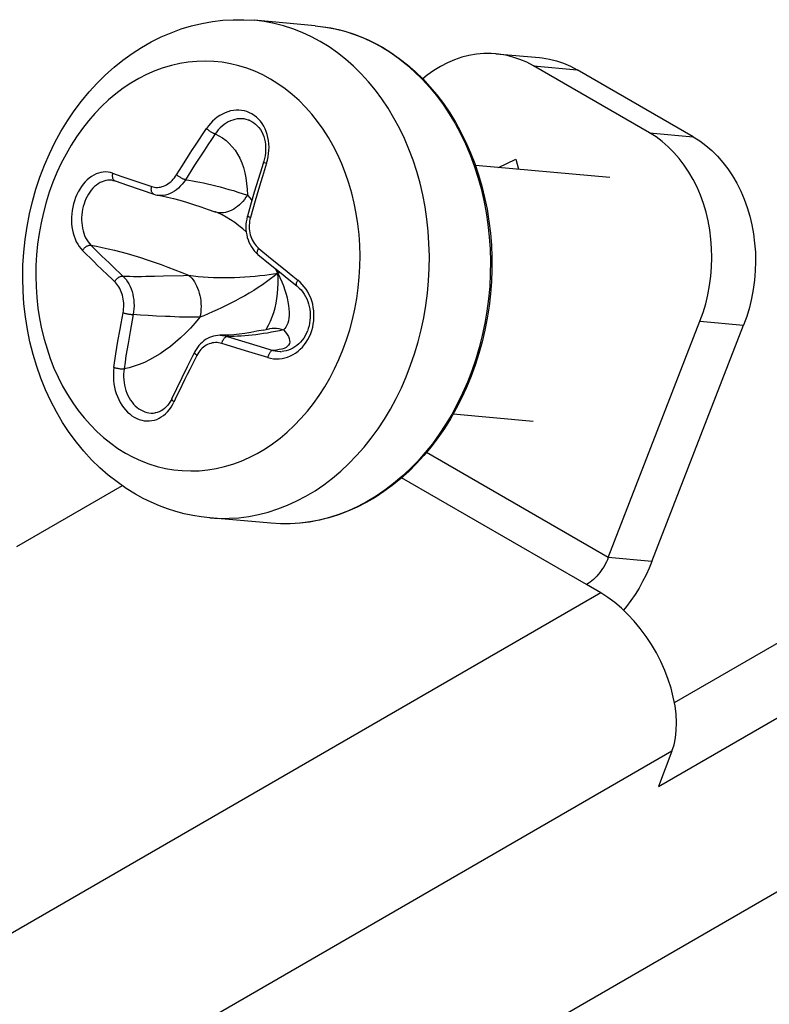
# Model space of a CAD drawing. Units: millimetres. Extents: x -32.1 to 32.1, y -22 to 22.
# Drawn here: x 0.5 to 11, y 8.2 to 22 of the extents above; entities that cross this region are included whole.
import ezdxf

# ---------------------------------------------------------------- set-up
doc = ezdxf.new("R2010")
doc.units = ezdxf.units.MM
doc.header["$LTSCALE"] = 23.1
doc.layers.get('0').update_dxf_attribs({"linetype": 'CONTINUOUS'})
doc.layers.add('ASSI', color=7, linetype='CONTINUOUS')
doc.layers.add('RACCORDO', color=7, linetype='CONTINUOUS')

msp = doc.modelspace()

# ---------------------------------------------------------------- linework, layer by layer
at = {"color": 7, "linetype": 'CONTINUOUS'}
for p, q in [((4.667, 21.94), (3.81, 22.016)), ((8.799, 19.814), (6.911, 19.982)), ((1.861, 19.765), (2.032, 19.706)), ((3.865, 19.786), (3.811, 19.606)), ((2.032, 19.706), (2.405, 19.578)), ((3.811, 19.606), (3.759, 19.426)), ((2.458, 19.565), (2.457, 19.566)), ((3.269, 19.33), (3.268, 19.33)), ((3.759, 19.426), (3.715, 19.271)), ((3.863, 18.736), (4.035, 18.595)), ((4.035, 18.595), (4.164, 18.489)), ((4.164, 18.489), (4.296, 18.383)), ((4.296, 18.383), (4.409, 18.293)), ((3.936, 17.676), (4.018, 17.694)), ((3.335, 17.602), (3.336, 17.602)), ((2.872, 17.162), (2.795, 17.006)), ((2.795, 17.006), (2.72, 16.85)), ((2.72, 16.85), (2.657, 16.718)), ((7.72, 16.396), (6.599, 16.496)), ((1.961, 15.494), (0.479, 14.638)), ((4.045, 14.967), (3.188, 15.044)), ((8.671, 13.991), (8.469, 14.108)), ((9.668, 11.772), (9.478, 11.279))]:
    msp.add_line(p, q, dxfattribs=at)
at = {"color": 250, "linetype": 'CONTINUOUS'}
for p, q in [((3.742, 20.615), (3.736, 20.617)), ((2.986, 20.265), (3.141, 20.499)), ((3.949, 20.023), (3.983, 20.013)), ((1.83, 19.773), (1.828, 19.773)), ((1.854, 19.768), (1.861, 19.765)), ((1.956, 19.829), (2.373, 19.687)), ((3.582, 19.609), (3.714, 19.567)), ((3.266, 19.332), (3.259, 19.334)), ((1.564, 18.631), (1.404, 18.79)), ((3.873, 18.82), (4.037, 18.685)), ((4.037, 18.685), (4.22, 18.537)), ((4.138, 18.51), (4.142, 18.473)), ((4.142, 18.473), (4.163, 18.491)), ((4.22, 18.537), (4.352, 18.43)), ((2.539, 18.433), (2.817, 18.442)), ((2.817, 18.442), (2.891, 18.445)), ((4.177, 18.479), (4.142, 18.473)), ((4.352, 18.43), (4.422, 18.375)), ((2.112, 17.894), (2.069, 17.655)), ((2.216, 17.886), (2.112, 17.894)), ((2.325, 17.878), (2.216, 17.886)), ((2.833, 17.857), (2.763, 17.858)), ((3.05, 17.854), (2.833, 17.857)), ((3.977, 17.685), (3.982, 17.693)), ((4.018, 17.694), (4.028, 17.696)), ((3.433, 17.586), (3.632, 17.525)), ((3.632, 17.525), (3.845, 17.46)), ((3.845, 17.46), (4.074, 17.391)), ((3.007, 17.321), (2.906, 17.122)), ((4.001, 17.29), (3.69, 17.384)), ((2.419, 16.515), (2.421, 16.515)), ((8.775, 14.489), (6.226, 15.96)), ((8.469, 14.108), (5.877, 15.604)), ((4.18, 14.959), (4.177, 14.96)), ((9.388, 14.434), (8.775, 14.489)), ((8.671, 13.991), (-26.33, -6.219)), ((9.668, 11.772), (-25.334, -8.438))]:
    msp.add_line(p, q, dxfattribs=at)
at = {"color": 7, "linetype": 'CONTINUOUS'}
for points in [[(2.145, 15.377), (2.014, 15.457), (1.888, 15.546), (1.764, 15.642), (1.646, 15.746), (1.531, 15.858), (1.422, 15.978), (1.317, 16.105), (1.218, 16.24), (1.124, 16.381), (1.038, 16.527), (0.958, 16.68), (0.885, 16.837), (0.819, 16.999), (0.76, 17.166), (0.709, 17.335), (0.666, 17.508), (0.63, 17.684), (0.602, 17.862), (0.582, 18.041), (0.569, 18.222), (0.565, 18.403), (0.568, 18.584), (0.579, 18.765), (0.598, 18.946), (0.625, 19.125), (0.659, 19.302), (0.701, 19.477), (0.75, 19.65), (0.806, 19.819), (0.869, 19.985), (0.94, 20.147), (1.017, 20.306), (1.101, 20.459), (1.191, 20.606), (1.286, 20.747), (1.388, 20.882), (1.495, 21.012), (1.608, 21.136), (1.725, 21.252), (1.846, 21.36), (1.97, 21.46), (2.099, 21.552), (2.231, 21.637), (2.367, 21.714), (2.505, 21.783), (2.646, 21.843), (2.788, 21.895), (2.933, 21.939), (3.078, 21.973), (3.224, 21.999), (3.371, 22.016), (3.517, 22.025), (3.664, 22.025), (3.81, 22.016)], [(4.667, 21.94), (4.776, 21.927), (4.884, 21.91), (4.991, 21.886), (5.097, 21.858), (5.202, 21.824), (5.306, 21.786), (5.408, 21.742), (5.509, 21.692), (5.608, 21.638)], [(5.608, 21.638), (5.728, 21.564), (5.845, 21.483), (5.959, 21.394), (6.068, 21.298), (6.174, 21.195), (6.275, 21.086), (6.372, 20.971), (6.464, 20.849), (6.551, 20.721), (6.632, 20.588), (6.708, 20.45), (6.779, 20.307), (6.844, 20.16), (6.902, 20.008), (6.955, 19.853), (7.001, 19.694), (7.041, 19.533), (7.075, 19.369), (7.102, 19.202), (7.122, 19.034), (7.136, 18.865), (7.143, 18.695), (7.143, 18.524), (7.137, 18.353), (7.124, 18.182), (7.105, 18.012), (7.079, 17.842), (7.046, 17.675), (7.007, 17.509), (6.962, 17.346), (6.91, 17.185), (6.853, 17.027), (6.789, 16.872), (6.719, 16.722), (6.644, 16.575), (6.564, 16.433), (6.478, 16.296), (6.387, 16.164), (6.291, 16.038), (6.19, 15.917), (6.086, 15.803), (5.977, 15.694), (5.864, 15.593), (5.747, 15.498), (5.628, 15.411), (5.505, 15.33), (5.38, 15.258), (5.252, 15.192), (5.122, 15.135), (4.99, 15.085), (4.857, 15.044), (4.723, 15.011), (4.587, 14.985), (4.452, 14.968), (4.316, 14.96), (4.18, 14.959), (4.045, 14.967)], [(3.737, 20.617), (3.749, 20.612), (3.778, 20.598), (3.805, 20.581), (3.83, 20.561), (3.854, 20.538), (3.876, 20.512), (3.897, 20.484), (3.915, 20.453), (3.93, 20.421), (3.943, 20.387), (3.954, 20.351), (3.962, 20.314), (3.967, 20.276), (3.97, 20.237), (3.97, 20.198), (3.967, 20.159), (3.962, 20.119), (3.955, 20.079), (3.944, 20.04), (3.94, 20.026)], [(3.94, 20.026), (3.921, 19.965), (3.865, 19.786)], [(1.828, 19.773), (1.833, 19.772), (1.847, 19.769), (1.861, 19.765)], [(2.405, 19.578), (2.427, 19.572), (2.451, 19.567), (2.457, 19.566)], [(2.457, 19.565), (2.516, 19.555), (2.595, 19.539), (2.679, 19.519), (2.767, 19.495), (2.861, 19.468), (2.959, 19.437), (3.061, 19.403), (3.167, 19.367), (3.258, 19.334)], [(3.259, 19.334), (3.262, 19.333), (3.267, 19.331), (3.269, 19.33)], [(3.715, 19.271), (3.713, 19.265), (3.705, 19.23), (3.699, 19.193), (3.695, 19.157), (3.694, 19.119), (3.695, 19.082), (3.699, 19.046), (3.705, 19.009), (3.713, 18.973), (3.724, 18.939), (3.737, 18.905), (3.753, 18.873), (3.77, 18.843), (3.79, 18.814), (3.811, 18.787), (3.834, 18.763), (3.858, 18.74), (3.863, 18.736)], [(4.409, 18.293), (4.417, 18.287), (4.443, 18.263), (4.467, 18.237), (4.49, 18.208), (4.511, 18.178), (4.53, 18.146), (4.546, 18.112), (4.56, 18.077), (4.572, 18.041), (4.582, 18.004), (4.589, 17.966), (4.594, 17.927), (4.596, 17.888), (4.595, 17.85), (4.592, 17.811), (4.587, 17.773), (4.579, 17.735), (4.569, 17.698), (4.556, 17.662), (4.541, 17.628), (4.524, 17.594), (4.504, 17.563), (4.483, 17.534), (4.46, 17.506), (4.435, 17.481), (4.409, 17.458), (4.381, 17.438), (4.352, 17.42), (4.322, 17.406), (4.291, 17.394), (4.259, 17.385), (4.227, 17.379), (4.2, 17.376)], [(3.936, 17.676), (3.847, 17.658), (3.761, 17.642), (3.679, 17.628), (3.601, 17.618), (3.526, 17.61), (3.454, 17.605), (3.386, 17.602)], [(3.386, 17.602), (3.328, 17.602), (3.298, 17.6), (3.268, 17.596), (3.239, 17.59), (3.21, 17.581), (3.182, 17.57), (3.155, 17.557), (3.128, 17.541), (3.103, 17.523), (3.079, 17.503), (3.056, 17.481), (3.035, 17.457), (3.015, 17.432), (2.997, 17.405), (2.98, 17.376), (2.978, 17.371)], [(2.978, 17.371), (2.95, 17.317), (2.872, 17.162)], [(2.657, 16.718), (2.653, 16.709), (2.636, 16.679), (2.618, 16.65), (2.598, 16.624), (2.576, 16.6), (2.553, 16.578), (2.529, 16.559), (2.504, 16.544), (2.478, 16.531), (2.451, 16.522), (2.425, 16.516), (2.419, 16.515)], [(3.188, 15.044), (3.068, 15.058), (2.949, 15.077), (2.83, 15.102), (2.712, 15.134), (2.596, 15.171), (2.48, 15.214), (2.367, 15.262), (2.255, 15.317), (2.145, 15.377)], [(8.775, 14.489), (8.762, 14.457), (8.748, 14.425), (8.732, 14.394), (8.715, 14.364), (8.696, 14.334), (8.677, 14.306), (8.657, 14.278), (8.635, 14.251), (8.613, 14.226), (8.59, 14.202), (8.567, 14.18), (8.543, 14.159), (8.519, 14.14), (8.494, 14.123), (8.469, 14.108)], [(9.388, 14.434), (9.348, 14.338), (9.305, 14.244), (9.257, 14.151), (9.206, 14.06), (9.151, 13.971), (9.093, 13.885), (9.031, 13.802), (8.989, 13.75)], [(9.668, 11.772), (9.697, 11.863), (9.717, 11.961), (9.729, 12.064), (9.732, 12.174), (9.726, 12.29), (9.711, 12.409), (9.687, 12.53), (9.655, 12.655), (9.615, 12.78), (9.567, 12.905), (9.511, 13.029), (9.449, 13.15), (9.38, 13.268), (9.304, 13.383), (9.224, 13.492), (9.14, 13.595), (9.05, 13.691), (8.959, 13.779), (8.865, 13.858), (8.769, 13.929), (8.671, 13.991)]]:
    msp.add_lwpolyline(points, dxfattribs=at)
at = {"color": 250, "linetype": 'CONTINUOUS'}
for points in [[(4.737, 21.719), (4.612, 21.787), (4.484, 21.846), (4.354, 21.897), (4.222, 21.939), (4.088, 21.973), (3.952, 21.999), (3.81, 22.016)], [(4.667, 21.94), (4.809, 21.922), (4.945, 21.897), (5.079, 21.863), (5.211, 21.82), (5.341, 21.769), (5.469, 21.71), (5.594, 21.643)], [(3.188, 15.044), (3.32, 15.036), (3.458, 15.037), (3.596, 15.046), (3.734, 15.063), (3.871, 15.09), (4.007, 15.125), (4.142, 15.168), (4.276, 15.22), (4.407, 15.28), (4.536, 15.348), (4.663, 15.424), (4.786, 15.508), (4.907, 15.599), (5.024, 15.698), (5.137, 15.803), (5.246, 15.916), (5.351, 16.035), (5.451, 16.16), (5.547, 16.291), (5.637, 16.427), (5.722, 16.569), (5.801, 16.716), (5.875, 16.867), (5.943, 17.022), (6.004, 17.181), (6.06, 17.343), (6.109, 17.509), (6.151, 17.677), (6.187, 17.847), (6.217, 18.018), (6.239, 18.191), (6.255, 18.365), (6.264, 18.539), (6.266, 18.713), (6.261, 18.887), (6.25, 19.06), (6.231, 19.231), (6.206, 19.401), (6.174, 19.569), (6.135, 19.734), (6.09, 19.896), (6.038, 20.055), (5.98, 20.209), (5.916, 20.36), (5.846, 20.506), (5.77, 20.647), (5.688, 20.783), (5.601, 20.914), (5.509, 21.038), (5.411, 21.156), (5.309, 21.268), (5.203, 21.373), (5.092, 21.471), (4.977, 21.561), (4.859, 21.644), (4.737, 21.719)], [(5.594, 21.643), (5.715, 21.568), (5.834, 21.485), (5.949, 21.394), (6.059, 21.296), (6.166, 21.192), (6.268, 21.08), (6.365, 20.962), (6.458, 20.837), (6.545, 20.707), (6.626, 20.571), (6.702, 20.43), (6.773, 20.284), (6.837, 20.133), (6.895, 19.978), (6.947, 19.819), (6.992, 19.657), (7.031, 19.492), (7.063, 19.325), (7.088, 19.155), (7.106, 18.983), (7.118, 18.811), (7.123, 18.637), (7.121, 18.463), (7.112, 18.288), (7.096, 18.115), (7.074, 17.942), (7.044, 17.77), (7.008, 17.6), (6.966, 17.432), (6.917, 17.267), (6.861, 17.104), (6.799, 16.945), (6.732, 16.79), (6.658, 16.639), (6.579, 16.492), (6.494, 16.351), (6.403, 16.214), (6.308, 16.083), (6.208, 15.958), (6.103, 15.839), (5.994, 15.727), (5.881, 15.621), (5.764, 15.523), (5.643, 15.432), (5.52, 15.348), (5.393, 15.272), (5.264, 15.204), (5.132, 15.144), (4.999, 15.092), (4.864, 15.048), (4.728, 15.013), (4.591, 14.987), (4.453, 14.969), (4.315, 14.96)], [(4.038, 21.193), (3.93, 21.251), (3.82, 21.302), (3.708, 21.345), (3.593, 21.38), (3.477, 21.408), (3.36, 21.428), (3.242, 21.44), (3.123, 21.444), (3.004, 21.441), (2.885, 21.429), (2.767, 21.41), (2.649, 21.383), (2.532, 21.348), (2.416, 21.306), (2.302, 21.256), (2.191, 21.199), (2.081, 21.134), (1.974, 21.063), (1.87, 20.985), (1.769, 20.9), (1.671, 20.809), (1.577, 20.711), (1.487, 20.608), (1.401, 20.499), (1.32, 20.385), (1.244, 20.266), (1.172, 20.142), (1.105, 20.014), (1.044, 19.882), (0.988, 19.747)], [(5.055, 17.398), (5.106, 17.537), (5.15, 17.679), (5.189, 17.823), (5.222, 17.969), (5.249, 18.117), (5.27, 18.266), (5.284, 18.416), (5.293, 18.566), (5.295, 18.716), (5.291, 18.866), (5.281, 19.015), (5.264, 19.163), (5.242, 19.309), (5.213, 19.454), (5.179, 19.595), (5.138, 19.735), (5.092, 19.87), (5.039, 20.003), (4.982, 20.131), (4.919, 20.255), (4.851, 20.375), (4.778, 20.489), (4.7, 20.599), (4.617, 20.702), (4.53, 20.8), (4.439, 20.892), (4.344, 20.977), (4.245, 21.056), (4.143, 21.128), (4.038, 21.193)], [(3.983, 20.013), (3.996, 20.058), (4.006, 20.103), (4.013, 20.148), (4.017, 20.194), (4.018, 20.24), (4.016, 20.285), (4.011, 20.33), (4.003, 20.374), (3.992, 20.417), (3.979, 20.458), (3.962, 20.497), (3.943, 20.534), (3.921, 20.569), (3.897, 20.602), (3.87, 20.632), (3.841, 20.659), (3.811, 20.683), (3.778, 20.704), (3.744, 20.721), (3.708, 20.736), (3.672, 20.746), (3.634, 20.753), (3.596, 20.757), (3.557, 20.757), (3.518, 20.753), (3.479, 20.746), (3.441, 20.735), (3.402, 20.721), (3.365, 20.703), (3.328, 20.682), (3.293, 20.659), (3.259, 20.632), (3.227, 20.602), (3.197, 20.57), (3.168, 20.536), (3.141, 20.499)], [(3.736, 20.617), (3.73, 20.619), (3.699, 20.628), (3.668, 20.634), (3.637, 20.637), (3.605, 20.637), (3.573, 20.634), (3.54, 20.628), (3.509, 20.619), (3.477, 20.607), (3.446, 20.593), (3.416, 20.576), (3.387, 20.556), (3.359, 20.534), (3.332, 20.509), (3.307, 20.483), (3.284, 20.454), (3.262, 20.423)], [(3.262, 20.423), (3.21, 20.347), (3.16, 20.272), (3.112, 20.198), (3.018, 20.054)], [(3.262, 20.423), (3.255, 20.425), (3.248, 20.428), (3.241, 20.432), (3.233, 20.435), (3.225, 20.44), (3.216, 20.444), (3.208, 20.45), (3.199, 20.455), (3.19, 20.461), (3.181, 20.467), (3.172, 20.473), (3.164, 20.48), (3.156, 20.486), (3.148, 20.493), (3.141, 20.499)], [(3.262, 20.423), (3.316, 20.397), (3.367, 20.367), (3.416, 20.331), (3.461, 20.29), (3.503, 20.245), (3.541, 20.195), (3.576, 20.14), (3.607, 20.082), (3.635, 20.019), (3.658, 19.952), (3.677, 19.881), (3.693, 19.807), (3.704, 19.73), (3.711, 19.65), (3.714, 19.567)], [(2.803, 19.982), (2.891, 20.119), (2.937, 20.191), (2.986, 20.265)], [(3.018, 20.054), (2.973, 19.984), (2.845, 19.782)], [(3.983, 20.013), (3.954, 19.919), (3.925, 19.827), (3.898, 19.738), (3.847, 19.567)], [(3.94, 20.026), (3.941, 20.026), (3.943, 20.026), (3.949, 20.023)], [(1.825, 19.875), (1.793, 19.884), (1.761, 19.889), (1.728, 19.891), (1.694, 19.89), (1.661, 19.885), (1.627, 19.876), (1.594, 19.864), (1.561, 19.848), (1.529, 19.829), (1.498, 19.806), (1.468, 19.78), (1.44, 19.752), (1.413, 19.721), (1.387, 19.687), (1.364, 19.651), (1.342, 19.613), (1.322, 19.573), (1.305, 19.531)], [(1.825, 19.875), (1.822, 19.864), (1.821, 19.854), (1.82, 19.844), (1.82, 19.834), (1.821, 19.824), (1.822, 19.815), (1.824, 19.806), (1.828, 19.798), (1.832, 19.79), (1.836, 19.783), (1.842, 19.777), (1.848, 19.772), (1.854, 19.768)], [(1.825, 19.875), (1.891, 19.851), (1.956, 19.829)], [(2.722, 19.852), (2.762, 19.916), (2.803, 19.982)], [(0.988, 19.747), (0.937, 19.608), (0.893, 19.466), (0.854, 19.322), (0.821, 19.176), (0.794, 19.029), (0.773, 18.88), (0.758, 18.73), (0.75, 18.579), (0.748, 18.429), (0.752, 18.279), (0.762, 18.13), (0.778, 17.982), (0.801, 17.836), (0.83, 17.692), (0.864, 17.55), (0.905, 17.411), (0.951, 17.275), (1.003, 17.143), (1.061, 17.014), (1.124, 16.89), (1.192, 16.771), (1.265, 16.656), (1.343, 16.547), (1.426, 16.443), (1.513, 16.345), (1.604, 16.253), (1.699, 16.168), (1.798, 16.089), (1.9, 16.017), (2.005, 15.952)], [(1.828, 19.773), (1.816, 19.775), (1.788, 19.777), (1.76, 19.776), (1.732, 19.771), (1.704, 19.764), (1.677, 19.754), (1.65, 19.741), (1.623, 19.725), (1.597, 19.707), (1.573, 19.685), (1.549, 19.662), (1.526, 19.636), (1.505, 19.608), (1.485, 19.578), (1.467, 19.547), (1.451, 19.513), (1.436, 19.479)], [(2.373, 19.687), (2.393, 19.681), (2.413, 19.677), (2.433, 19.675), (2.454, 19.675), (2.476, 19.677), (2.497, 19.68), (2.518, 19.685), (2.539, 19.693), (2.56, 19.702), (2.581, 19.712), (2.601, 19.725), (2.62, 19.739), (2.639, 19.754), (2.658, 19.771), (2.675, 19.79), (2.691, 19.809), (2.707, 19.83), (2.722, 19.852)], [(2.845, 19.782), (2.823, 19.749), (2.8, 19.719), (2.774, 19.69), (2.748, 19.664), (2.72, 19.641), (2.691, 19.62), (2.66, 19.602), (2.63, 19.588), (2.599, 19.576), (2.567, 19.568), (2.535, 19.563), (2.504, 19.562), (2.472, 19.563), (2.458, 19.565)], [(2.845, 19.782), (2.838, 19.784), (2.831, 19.786), (2.823, 19.789), (2.815, 19.792), (2.806, 19.796), (2.798, 19.801), (2.789, 19.805), (2.78, 19.81), (2.771, 19.816), (2.762, 19.822), (2.753, 19.828), (2.744, 19.834), (2.736, 19.84), (2.729, 19.846), (2.722, 19.852)], [(2.845, 19.782), (2.894, 19.775), (2.943, 19.767), (2.994, 19.758), (3.047, 19.748), (3.101, 19.737), (3.157, 19.724), (3.214, 19.711), (3.272, 19.697), (3.331, 19.681), (3.392, 19.665), (3.454, 19.647), (3.518, 19.629), (3.582, 19.609)], [(2.405, 19.578), (2.399, 19.581), (2.393, 19.585), (2.387, 19.59), (2.383, 19.595), (2.378, 19.602), (2.375, 19.609), (2.372, 19.617), (2.37, 19.625), (2.368, 19.635), (2.367, 19.645), (2.367, 19.655), (2.368, 19.666), (2.37, 19.676), (2.373, 19.687)], [(1.305, 19.531), (1.289, 19.488), (1.276, 19.444), (1.266, 19.398), (1.257, 19.352), (1.252, 19.306), (1.249, 19.259), (1.248, 19.213), (1.25, 19.166), (1.255, 19.121), (1.262, 19.077), (1.272, 19.033), (1.284, 18.992), (1.299, 18.952), (1.316, 18.914), (1.335, 18.879), (1.356, 18.847), (1.379, 18.817), (1.404, 18.79)], [(1.436, 19.479), (1.424, 19.443), (1.413, 19.406), (1.404, 19.369), (1.397, 19.33), (1.393, 19.292), (1.39, 19.253), (1.39, 19.214), (1.392, 19.176), (1.396, 19.139), (1.402, 19.102), (1.411, 19.067), (1.421, 19.032), (1.433, 19), (1.447, 18.969), (1.463, 18.94), (1.481, 18.913), (1.5, 18.888), (1.521, 18.865)], [(3.714, 19.567), (3.695, 19.536), (3.673, 19.506), (3.65, 19.477), (3.627, 19.452), (3.602, 19.428), (3.577, 19.406), (3.55, 19.387), (3.523, 19.369), (3.495, 19.354), (3.466, 19.342), (3.437, 19.332), (3.408, 19.324), (3.379, 19.32), (3.35, 19.319), (3.321, 19.32), (3.293, 19.324), (3.266, 19.332)], [(3.714, 19.567), (3.748, 19.53), (3.778, 19.492)], [(3.847, 19.567), (3.823, 19.486), (3.757, 19.255)], [(3.698, 19.052), (3.651, 19.092), (3.594, 19.138), (3.537, 19.181), (3.478, 19.22), (3.418, 19.256), (3.359, 19.289), (3.299, 19.317), (3.269, 19.33)], [(3.715, 19.271), (3.715, 19.271), (3.715, 19.27), (3.717, 19.269), (3.72, 19.268), (3.723, 19.266), (3.728, 19.265), (3.734, 19.262), (3.741, 19.26), (3.749, 19.257), (3.757, 19.255)], [(3.757, 19.255), (3.75, 19.228), (3.745, 19.201), (3.742, 19.174), (3.74, 19.147), (3.74, 19.119), (3.741, 19.092), (3.744, 19.065), (3.748, 19.038), (3.754, 19.012), (3.762, 18.987), (3.771, 18.962), (3.782, 18.938), (3.794, 18.915), (3.808, 18.894), (3.822, 18.873), (3.838, 18.854), (3.855, 18.837), (3.873, 18.82)], [(1.404, 18.79), (1.409, 18.798), (1.415, 18.807), (1.421, 18.815), (1.428, 18.823), (1.435, 18.83), (1.443, 18.837), (1.451, 18.844), (1.459, 18.849), (1.468, 18.854), (1.477, 18.858), (1.486, 18.862), (1.495, 18.864), (1.504, 18.866), (1.513, 18.866), (1.521, 18.865)], [(1.521, 18.865), (1.573, 18.814), (1.624, 18.763), (1.675, 18.713), (1.775, 18.616)], [(1.521, 18.865), (1.599, 18.851), (1.68, 18.834), (1.763, 18.815), (1.85, 18.794), (1.938, 18.771), (2.029, 18.746), (2.122, 18.719), (2.216, 18.69), (2.311, 18.659), (2.408, 18.627), (2.504, 18.593), (2.601, 18.558), (2.698, 18.521), (2.795, 18.483), (2.891, 18.445)], [(3.863, 18.736), (3.859, 18.74), (3.857, 18.744), (3.855, 18.749), (3.853, 18.755), (3.853, 18.762), (3.853, 18.769), (3.855, 18.776), (3.857, 18.785), (3.86, 18.793), (3.864, 18.802), (3.868, 18.811), (3.873, 18.821)], [(1.762, 18.44), (1.665, 18.533), (1.615, 18.581), (1.564, 18.631)], [(1.775, 18.616), (1.824, 18.569), (1.968, 18.432)], [(4.142, 18.473), (4.11, 18.533), (4.109, 18.534)], [(1.855, 18.353), (1.809, 18.396), (1.762, 18.44)], [(1.855, 18.353), (1.86, 18.362), (1.866, 18.37), (1.872, 18.379), (1.878, 18.387), (1.885, 18.394), (1.893, 18.401), (1.901, 18.407), (1.909, 18.413), (1.918, 18.419), (1.926, 18.423), (1.935, 18.427), (1.944, 18.43), (1.952, 18.432), (1.96, 18.432), (1.968, 18.432)], [(1.971, 17.919), (1.976, 17.946), (1.979, 17.973), (1.981, 18), (1.981, 18.028), (1.98, 18.055), (1.978, 18.082), (1.974, 18.109), (1.969, 18.136), (1.963, 18.162), (1.955, 18.188), (1.946, 18.213), (1.937, 18.236), (1.925, 18.259), (1.913, 18.28), (1.9, 18.301), (1.886, 18.319), (1.871, 18.337), (1.855, 18.353)], [(1.968, 18.432), (2.018, 18.43), (2.068, 18.429), (2.12, 18.428), (2.174, 18.428), (2.231, 18.428), (2.289, 18.429), (2.348, 18.429), (2.41, 18.43), (2.539, 18.433)], [(1.968, 18.432), (1.992, 18.408), (2.014, 18.382), (2.035, 18.352), (2.053, 18.321), (2.07, 18.287), (2.085, 18.252), (2.097, 18.215), (2.107, 18.177), (2.115, 18.137), (2.121, 18.097), (2.124, 18.057), (2.125, 18.016), (2.123, 17.974), (2.119, 17.934), (2.112, 17.894)], [(2.891, 18.445), (2.957, 18.435), (3.025, 18.427), (3.094, 18.421), (3.166, 18.416), (3.238, 18.413), (3.312, 18.411), (3.386, 18.41), (3.46, 18.411), (3.534, 18.413), (3.608, 18.416), (3.681, 18.42), (3.752, 18.426), (3.822, 18.432), (3.89, 18.439), (3.957, 18.446), (4.021, 18.455), (4.083, 18.463), (4.142, 18.473)], [(2.891, 18.445), (2.913, 18.424), (2.934, 18.402), (2.953, 18.377), (2.971, 18.351), (2.987, 18.323), (3.003, 18.294), (3.016, 18.262), (3.028, 18.229), (3.039, 18.194), (3.048, 18.159), (3.055, 18.122), (3.06, 18.084), (3.063, 18.046), (3.065, 18.007), (3.064, 17.968), (3.061, 17.929), (3.056, 17.891), (3.05, 17.854)], [(4.142, 18.473), (4.091, 18.432), (4.038, 18.391), (3.983, 18.35), (3.925, 18.31), (3.865, 18.271), (3.804, 18.232), (3.741, 18.194), (3.677, 18.157), (3.613, 18.121), (3.547, 18.086), (3.482, 18.052), (3.417, 18.019), (3.352, 17.987), (3.289, 17.957), (3.226, 17.929), (3.165, 17.902), (3.106, 17.877), (3.05, 17.854)], [(3.982, 17.693), (4.012, 17.746), (4.039, 17.802), (4.064, 17.861), (4.085, 17.922), (4.103, 17.986), (4.118, 18.051), (4.129, 18.119), (4.138, 18.187), (4.143, 18.258), (4.146, 18.329), (4.145, 18.401), (4.142, 18.473)], [(4.142, 18.473), (4.171, 18.413), (4.197, 18.353), (4.221, 18.294), (4.241, 18.236), (4.259, 18.18), (4.273, 18.125), (4.284, 18.072), (4.293, 18.021), (4.298, 17.972), (4.301, 17.926), (4.3, 17.882), (4.297, 17.842), (4.29, 17.805), (4.281, 17.772), (4.27, 17.742), (4.256, 17.716), (4.239, 17.695), (4.221, 17.677)], [(4.409, 18.293), (4.406, 18.296), (4.403, 18.3), (4.402, 18.305), (4.401, 18.311), (4.401, 18.317), (4.401, 18.324), (4.403, 18.331), (4.405, 18.339), (4.408, 18.348), (4.412, 18.357), (4.417, 18.366), (4.422, 18.375)], [(4.603, 17.627), (4.618, 17.67), (4.63, 17.714), (4.639, 17.759), (4.645, 17.805), (4.648, 17.852), (4.648, 17.899), (4.645, 17.946), (4.639, 17.993), (4.63, 18.038), (4.617, 18.083), (4.602, 18.127), (4.583, 18.169), (4.562, 18.209), (4.539, 18.248), (4.513, 18.283), (4.485, 18.316), (4.454, 18.347), (4.422, 18.375)], [(1.9, 17.518), (1.929, 17.686), (1.943, 17.766), (1.957, 17.843), (1.971, 17.919)], [(1.971, 17.919), (1.979, 17.916), (1.988, 17.913), (1.997, 17.911), (2.007, 17.909), (2.016, 17.906), (2.026, 17.904), (2.036, 17.902), (2.047, 17.9), (2.057, 17.899), (2.067, 17.897), (2.077, 17.896), (2.087, 17.895), (2.096, 17.894), (2.105, 17.894), (2.112, 17.894)], [(3.05, 17.854), (2.984, 17.777), (2.918, 17.703), (2.849, 17.633), (2.779, 17.567), (2.708, 17.504), (2.636, 17.446), (2.564, 17.392), (2.491, 17.343), (2.417, 17.298), (2.344, 17.258), (2.271, 17.223), (2.198, 17.192), (2.126, 17.167), (2.055, 17.148), (1.985, 17.133)], [(2.566, 17.865), (2.442, 17.871), (2.383, 17.874), (2.325, 17.878)], [(2.763, 17.858), (2.63, 17.863), (2.566, 17.865)], [(4.221, 17.677), (4.164, 17.665), (4.107, 17.654), (4.052, 17.644), (3.996, 17.634), (3.942, 17.625), (3.888, 17.618), (3.835, 17.61), (3.782, 17.604), (3.73, 17.599), (3.679, 17.594), (3.628, 17.591), (3.578, 17.588), (3.529, 17.587), (3.481, 17.586), (3.433, 17.586)], [(4.028, 17.696), (4.06, 17.701), (4.092, 17.702), (4.124, 17.7), (4.157, 17.695), (4.189, 17.687), (4.221, 17.677)], [(4.221, 17.677), (4.249, 17.644), (4.272, 17.613), (4.289, 17.583), (4.301, 17.556), (4.307, 17.53), (4.308, 17.506), (4.303, 17.485), (4.293, 17.465), (4.277, 17.448), (4.257, 17.432), (4.23, 17.419), (4.199, 17.409)], [(2.069, 17.655), (2.055, 17.572), (2.041, 17.487), (2.012, 17.314)], [(3.336, 17.602), (3.367, 17.6), (3.401, 17.595), (3.433, 17.586)], [(3.356, 17.486), (3.358, 17.497), (3.361, 17.507), (3.364, 17.517), (3.368, 17.526), (3.373, 17.535), (3.378, 17.544), (3.383, 17.552), (3.388, 17.559), (3.394, 17.566), (3.401, 17.572), (3.407, 17.577), (3.414, 17.581), (3.42, 17.584), (3.427, 17.586), (3.433, 17.586)], [(4.001, 17.29), (4.04, 17.28), (4.08, 17.274), (4.12, 17.271), (4.16, 17.272), (4.201, 17.277), (4.24, 17.285), (4.279, 17.297), (4.318, 17.312), (4.355, 17.331), (4.391, 17.353), (4.425, 17.378), (4.457, 17.406), (4.487, 17.437), (4.515, 17.471), (4.541, 17.507), (4.564, 17.545), (4.585, 17.585), (4.603, 17.627)], [(1.843, 17.152), (1.871, 17.34), (1.886, 17.43), (1.9, 17.518)], [(2.005, 15.952), (2.112, 15.894), (2.223, 15.843), (2.335, 15.8), (2.45, 15.765), (2.566, 15.737), (2.683, 15.717), (2.801, 15.705), (2.92, 15.701), (3.039, 15.704), (3.158, 15.716), (3.276, 15.735), (3.394, 15.762), (3.511, 15.797), (3.627, 15.839), (3.74, 15.889), (3.852, 15.946), (3.962, 16.011), (4.069, 16.082), (4.173, 16.16), (4.274, 16.245), (4.372, 16.337), (4.466, 16.434), (4.556, 16.537), (4.641, 16.646), (4.723, 16.76), (4.799, 16.879), (4.871, 17.003), (4.938, 17.131), (4.999, 17.263), (5.055, 17.398)], [(3.356, 17.486), (3.333, 17.492), (3.311, 17.496), (3.289, 17.499), (3.266, 17.499), (3.244, 17.497), (3.222, 17.494), (3.2, 17.489), (3.178, 17.482), (3.157, 17.473), (3.137, 17.462), (3.117, 17.45), (3.098, 17.436), (3.08, 17.42), (3.063, 17.403), (3.047, 17.384), (3.033, 17.364), (3.019, 17.343), (3.007, 17.321)], [(3.69, 17.384), (3.418, 17.467), (3.356, 17.486)], [(4.074, 17.391), (4.068, 17.391), (4.063, 17.389), (4.057, 17.386), (4.051, 17.382), (4.045, 17.378), (4.04, 17.372), (4.034, 17.366), (4.029, 17.358), (4.024, 17.35), (4.019, 17.341), (4.014, 17.332), (4.01, 17.322), (4.006, 17.311), (4.003, 17.301), (4.001, 17.29)], [(4.199, 17.409), (4.162, 17.401), (4.121, 17.395), (4.074, 17.391)], [(4.074, 17.391), (4.106, 17.383), (4.139, 17.378), (4.172, 17.376), (4.195, 17.376)], [(2.012, 17.314), (1.999, 17.224), (1.985, 17.133)], [(3.007, 17.321), (3, 17.327), (2.994, 17.333), (2.988, 17.339), (2.984, 17.344), (2.981, 17.349), (2.978, 17.354), (2.977, 17.359), (2.976, 17.364), (2.976, 17.368), (2.978, 17.371)], [(1.843, 17.152), (1.837, 17.106), (1.835, 17.06), (1.835, 17.014), (1.838, 16.968), (1.843, 16.921), (1.851, 16.875), (1.862, 16.83), (1.876, 16.786), (1.892, 16.743), (1.91, 16.702), (1.931, 16.662), (1.954, 16.624), (1.979, 16.589), (2.006, 16.556), (2.034, 16.526), (2.065, 16.499), (2.096, 16.475), (2.129, 16.454), (2.163, 16.436), (2.198, 16.422), (2.233, 16.411), (2.268, 16.404), (2.304, 16.401), (2.34, 16.401), (2.375, 16.406), (2.41, 16.413), (2.443, 16.424), (2.476, 16.439), (2.508, 16.457), (2.539, 16.478), (2.568, 16.503), (2.595, 16.53), (2.621, 16.561), (2.644, 16.593), (2.665, 16.628), (2.685, 16.666)], [(1.843, 17.152), (1.851, 17.149), (1.859, 17.147), (1.869, 17.145), (1.878, 17.142), (1.888, 17.14), (1.898, 17.139), (1.908, 17.137), (1.919, 17.136), (1.929, 17.134), (1.94, 17.133), (1.95, 17.133), (1.959, 17.132), (1.969, 17.132), (1.977, 17.133), (1.985, 17.133)], [(1.985, 17.133), (1.981, 17.095), (1.978, 17.057), (1.978, 17.019), (1.98, 16.98), (1.985, 16.941), (1.991, 16.903), (2, 16.865), (2.011, 16.829), (2.025, 16.793), (2.04, 16.759), (2.057, 16.726), (2.076, 16.695), (2.097, 16.666), (2.119, 16.639), (2.142, 16.614), (2.167, 16.592), (2.193, 16.572), (2.22, 16.555)], [(2.906, 17.122), (2.871, 17.051), (2.835, 16.978), (2.761, 16.826)], [(2.685, 16.666), (2.678, 16.672), (2.672, 16.678), (2.667, 16.684), (2.662, 16.69), (2.659, 16.695), (2.657, 16.7), (2.655, 16.706), (2.655, 16.71), (2.656, 16.715), (2.657, 16.718)], [(2.761, 16.826), (2.723, 16.747), (2.685, 16.666)], [(2.22, 16.555), (2.248, 16.541), (2.276, 16.529), (2.305, 16.52), (2.334, 16.515), (2.364, 16.512), (2.393, 16.512), (2.419, 16.515)]]:
    msp.add_lwpolyline(points, dxfattribs=at)
at = {"layer": 'ASSI', "color": 7, "linetype": 'CONTINUOUS'}
for p, q in [((7.238, 19.953), (7.479, 20.068)), ((7.479, 20.068), (7.517, 19.928))]:
    msp.add_line(p, q, dxfattribs=at)
at = {"layer": 'RACCORDO', "color": 7, "linetype": 'CONTINUOUS'}
for p, q in [((7.197, 21.548), (7.81, 21.493)), ((9.353, 20.439), (7.727, 21.378)), ((9.965, 20.384), (8.339, 21.323)), ((8.775, 14.489), (10.06, 17.8)), ((9.388, 14.434), (10.673, 17.745)), ((9.702, 12.455), (16.768, 16.535)), ((9.478, 11.279), (17.433, 15.872)), ((14.904, 11.972), (-5.788, 0.025))]:
    msp.add_line(p, q, dxfattribs=at)
at = {"layer": 'RACCORDO', "color": 250, "linetype": 'CONTINUOUS'}
for p, q in [((7.727, 21.378), (8.339, 21.323)), ((9.353, 20.439), (9.965, 20.384)), ((10.06, 17.8), (10.673, 17.745))]:
    msp.add_line(p, q, dxfattribs=at)
at = {"layer": 'RACCORDO', "color": 7, "linetype": 'CONTINUOUS'}
for points in [[(7.198, 21.548), (7.132, 21.552), (7.028, 21.551), (6.925, 21.542), (6.822, 21.524), (6.72, 21.498), (6.619, 21.464), (6.52, 21.422), (6.423, 21.371), (6.328, 21.313), (6.237, 21.247), (6.174, 21.195)], [(7.727, 21.378), (7.632, 21.428), (7.535, 21.469), (7.437, 21.502), (7.337, 21.527), (7.234, 21.544), (7.198, 21.548)], [(7.81, 21.493), (7.847, 21.489), (7.949, 21.472), (8.05, 21.448), (8.148, 21.414), (8.244, 21.373), (8.339, 21.323)], [(10.06, 17.8), (10.104, 17.922), (10.141, 18.045), (10.171, 18.171), (10.195, 18.299), (10.212, 18.429), (10.223, 18.559), (10.227, 18.69), (10.224, 18.821), (10.215, 18.95), (10.198, 19.078), (10.175, 19.204), (10.146, 19.328), (10.11, 19.448), (10.068, 19.565), (10.02, 19.678), (9.965, 19.786), (9.905, 19.89), (9.84, 19.988), (9.77, 20.08), (9.695, 20.166), (9.615, 20.245), (9.532, 20.316), (9.445, 20.381), (9.353, 20.439)], [(9.965, 20.384), (10.057, 20.326), (10.144, 20.262), (10.228, 20.19), (10.307, 20.111), (10.383, 20.025), (10.453, 19.933), (10.518, 19.835), (10.578, 19.732), (10.632, 19.623), (10.68, 19.511), (10.722, 19.393), (10.758, 19.273), (10.788, 19.15), (10.811, 19.023), (10.827, 18.895), (10.837, 18.766), (10.839, 18.635), (10.835, 18.505), (10.825, 18.375), (10.807, 18.245), (10.783, 18.116), (10.753, 17.991), (10.716, 17.867), (10.673, 17.745)]]:
    msp.add_lwpolyline(points, dxfattribs=at)

doc.saveas('drawing.dxf')
